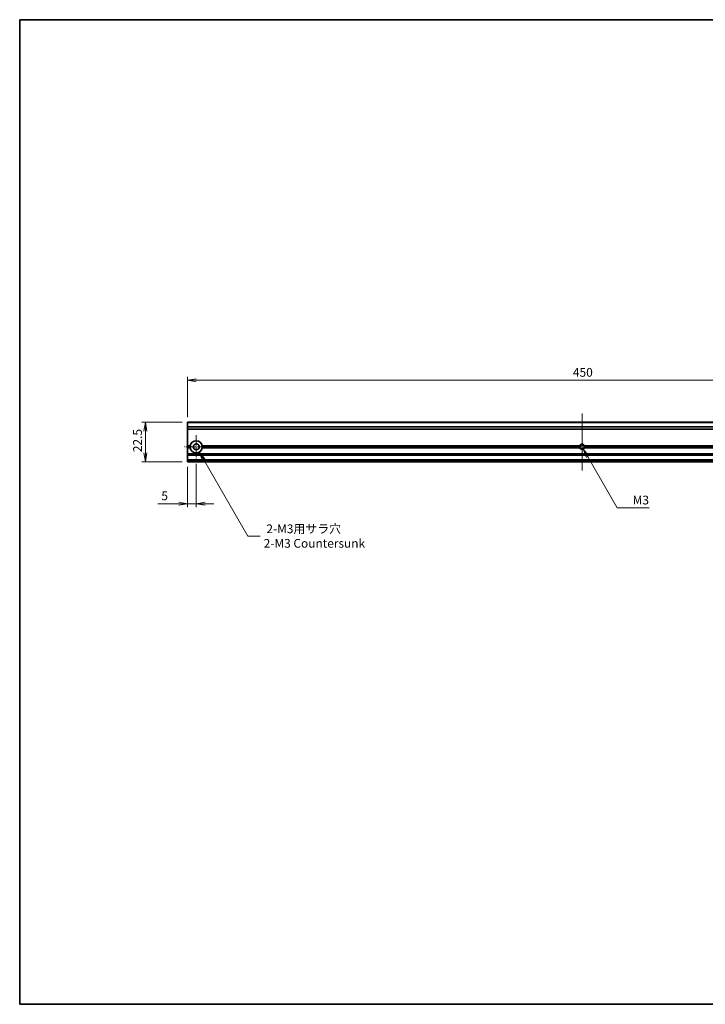
# Model space of a CAD drawing. Units: millimetres. Extents: x 36 to 10458, y 20 to 1846.
# Drawn here: x 4758 to 5149, y 20 to 582 of the extents above; entities that cross this region are included whole.
import ezdxf

# ---------------------------------------------------------------- set-up
doc = ezdxf.new("R2010")
doc.units = ezdxf.units.MM
doc.header["$LTSCALE"] = 2.5
doc.linetypes.add('CHAIN', pattern=[0.35429999999999995, 0.2362, -0.0295, 0.0591, -0.0295])
doc.layers.get('Defpoints').update_dxf_attribs({"lineweight": 25})
for name, color, linetype, lineweight in [('Border (ISO)', 7, 'Continuous', 35), ('Center Mark (ISO)', 131, 'Continuous', 18), ('Centerline (ISO)', 131, 'Continuous', 18), ('Dimension (ISO)', 7, 'Continuous', 18), ('Dimension (ISO) @ 1', 7, 'Continuous', 18), ('Visible (ISO)', 7, 'Continuous', 35), ('Visible Narrow (ISO)', 7, 'Continuous', 25)]:
    doc.layers.add(name, color=color, linetype=linetype, lineweight=lineweight)
doc.styles.add('Note Text (TK)', font='MS PGothic.ttf')
doc.dimstyles.new('Default - Method 1b (TK)', dxfattribs={"dimscale": 2.5, "dimtxt": 2.5, "dimasz": 2.5, "dimexe": 1, "dimexo": 1.499999999999999, "dimgap": 1, "dimtad": 1, "dimtoh": 1, "dimrnd": 1e-08, "dimdsep": 46, "dimtxsty": 'Note Text (TK)', "dimblk": 'OPEN', "dimcen": 0.09, "dimdle": 5, "dimclrd": 100, "dimclre": 100, "dimclrt": 7, "dimadec": 1, "dimazin": 1, "dimtfac": 1, "dimtmove": 0, "dimatfit": 3, "dimldrblk": 'OPEN', "dimfxl": 1, "dimtolj": 1, "dimlwd": -1, "dimlwe": -1, "dimarcsym": 0})

# ---------------------------------------------------------------- blocks, each defined once
blk = doc.blocks.new('図面枠 tk図枠')
at = {"layer": 'Border (ISO)'}
for p, q in [((14.49999999999999, 289), (405.4999999999999, 289)), ((14.49999999999999, 289), (14.50000000000001, 8.000000000000007)), ((405.4999999999999, 289), (405.4999999999999, 8.000000000000007)), ((14.50000000000001, 8.000000000000007), (405.4999999999999, 8.000000000000007))]:
    blk.add_line(p, q, dxfattribs=at)
blk = doc.blocks.new('_Open')
at = {"color": 0, "linetype": 'ByBlock', "lineweight": -2}
for p, q in [((-1, 0.1666666666666666), (0, 0)), ((-1, -0.1666666666666666), (0, 0)), ((0, 0), (-1, 0))]:
    blk.add_line(p, q, dxfattribs=at)
blk = doc.blocks.new('*D76')
at = {"layer": 'Defpoints', "color": 0}
for p in [(5303.937128810012, 376.2122306287602), (4853.937128810012, 352.2122306287601), (5303.937128810012, 352.2122306287601)]:
    blk.add_point(p, dxfattribs=at)
at = {"layer": 'Dimension (ISO)', "color": 100}
for p, q in [((4853.937128810012, 355.2122306287602), (4853.937128810012, 378.2122306287602)), ((5303.937128810012, 355.2122306287602), (5303.937128810012, 378.2122306287602)), ((4858.937128810012, 376.2122306287602), (5298.937128810012, 376.2122306287602))]:
    blk.add_line(p, q, dxfattribs=at)
at = {"layer": 'Dimension (ISO)', "color": 100, "xscale": 5, "yscale": 5, "zscale": 5, "rotation": 180}
blk.add_blockref('_Open', (4853.937128810012, 376.2122306287602), dxfattribs=at)
at = {"layer": 'Dimension (ISO)', "color": 100, "xscale": 5, "yscale": 5, "zscale": 5}
blk.add_blockref('_Open', (5303.937128810012, 376.2122306287602), dxfattribs=at)
at = {"layer": 'Dimension (ISO)', "color": 7, "insert": (5073.738265173648, 380.7122306287602), "char_height": 5, "attachment_point": 4, "style": 'Note Text (TK)'}
blk.add_mtext('\\A1;450', dxfattribs=at)
blk = doc.blocks.new('*D77')
at = {"layer": 'Defpoints', "color": 0}
for p in [(4853.937128810012, 352.2122306287601), (4829.937128810012, 329.7122306287601), (4853.937128810012, 329.7122306287601)]:
    blk.add_point(p, dxfattribs=at)
at = {"layer": 'Dimension (ISO)', "color": 100}
for p, q in [((4850.937128810012, 352.2122306287601), (4827.937128810012, 352.2122306287601)), ((4829.937128810012, 347.2122306287602), (4829.937128810012, 334.7122306287602)), ((4850.937128810012, 329.7122306287601), (4827.937128810012, 329.7122306287601))]:
    blk.add_line(p, q, dxfattribs=at)
at = {"layer": 'Dimension (ISO)', "color": 100, "xscale": 5, "yscale": 5, "zscale": 5}
for p, rotation in [((4829.937128810012, 352.2122306287601), 90), ((4829.937128810012, 329.7122306287601), 270)]:
    blk.add_blockref('_Open', p, dxfattribs=dict(at, rotation=rotation))
at = {"layer": 'Dimension (ISO)', "color": 7, "insert": (4825.437128810012, 335.1383669923965), "char_height": 5, "attachment_point": 4, "rotation": 90, "style": 'Note Text (TK)'}
blk.add_mtext('\\A1;22.5', dxfattribs=at)
blk = doc.blocks.new('*D78')
at = {"layer": 'Defpoints', "color": 0}
for p in [(4853.937128810012, 329.7122306287601), (4858.937128810012, 331.512230628763), (4853.937128810012, 305.7122306287602)]:
    blk.add_point(p, dxfattribs=at)
at = {"layer": 'Dimension (ISO)', "color": 100}
for p, q in [((4853.937128810012, 326.7122306287602), (4853.937128810012, 303.7122306287602)), ((4858.937128810012, 328.5122306287631), (4858.937128810012, 303.7122306287602)), ((4848.937128810012, 305.7122306287602), (4837.039401494106, 305.7122306287602)), ((4858.937128810012, 305.7122306287602), (4853.937128810012, 305.7122306287602)), ((4863.937128810012, 305.7122306287602), (4868.937128810012, 305.7122306287602))]:
    blk.add_line(p, q, dxfattribs=at)
at = {"layer": 'Dimension (ISO)', "color": 100, "xscale": 5, "yscale": 5, "zscale": 5}
blk.add_blockref('_Open', (4853.937128810012, 305.7122306287602), dxfattribs=at)
at = {"layer": 'Dimension (ISO)', "color": 100, "xscale": 5, "yscale": 5, "zscale": 5, "rotation": 180}
blk.add_blockref('_Open', (4858.937128810012, 305.7122306287602), dxfattribs=at)
at = {"layer": 'Dimension (ISO)', "color": 7, "insert": (4839.039401494105, 310.2122306287601), "char_height": 5, "attachment_point": 4, "style": 'Note Text (TK)'}
blk.add_mtext('\\A1;5', dxfattribs=at)
blk = doc.blocks.new('*D88')
at = {"layer": 'Defpoints', "color": 0}
for p in [(4858.937128810008, 338.2122306287617), (4860.687128810012, 335.1811417155168)]:
    blk.add_point(p, dxfattribs=at)
at = {"layer": 'Dimension (ISO)', "color": 100}
for p, q in [((4888.352464205112, 287.263375202878), (4863.187128810016, 330.8510146965968)), ((4895.40907589558, 287.2633752028778), (4888.352464205112, 287.263375202878))]:
    blk.add_line(p, q, dxfattribs=at)
at = {"layer": 'Dimension (ISO)', "color": 100, "xscale": 5, "yscale": 5, "zscale": 5, "rotation": 120.0000000000563}
blk.add_blockref('_Open', (4860.687128810012, 335.1811417155168), dxfattribs=at)
at = {"layer": 'Dimension (ISO)', "color": 7, "insert": (4897.409075895579, 287.263375202878), "char_height": 5, "attachment_point": 4, "style": 'Note Text (TK)'}
blk.add_mtext('\\A1; \\fＭＳ Ｐゴシック|b0|i0;{\\H4.9800;2-M3用サラ穴\\P}\\fＭＳ Ｐゴシック|b0|i0;{\\H4.9800;2-M3 Countersunk}', dxfattribs=at)
blk = doc.blocks.new('*D89')
at = {"layer": 'Defpoints', "color": 0}
for p in [(5078.937128810008, 338.2122306287554), (5079.687128809997, 336.9131925230815)]:
    blk.add_point(p, dxfattribs=at)
at = {"layer": 'Dimension (ISO)', "color": 100}
for p, q in [((5099.08493198073, 303.3152118756945), (5082.187128809971, 332.5830655041445)), ((5117.17439584352, 303.3152118756948), (5099.08493198073, 303.3152118756945))]:
    blk.add_line(p, q, dxfattribs=at)
at = {"layer": 'Dimension (ISO)', "color": 100, "xscale": 5, "yscale": 5, "zscale": 5, "rotation": 119.9999999996626}
blk.add_blockref('_Open', (5079.687128809997, 336.9131925230815), dxfattribs=at)
at = {"layer": 'Dimension (ISO)', "color": 7, "insert": (5106.293714025338, 307.8152118756946), "char_height": 5, "attachment_point": 4, "style": 'Note Text (TK)'}
blk.add_mtext('\\A1; \\fＭＳ Ｐゴシック|b0|i0;M3', dxfattribs=at)

msp = doc.modelspace()

# ---------------------------------------------------------------- linework, layer by layer
at = {"layer": 'Center Mark (ISO)', "linetype": 'CHAIN', "ltscale": 7.444989681243896}
for p, q in [((4858.937128810012, 344.9122306287609), (4858.937128810012, 331.512230628763)), ((4865.637128810012, 338.2122306287602), (4852.237128810011, 338.2122306287602))]:
    msp.add_line(p, q, dxfattribs=at)
at = {"layer": 'Center Mark (ISO)', "linetype": 'CHAIN', "ltscale": 9.017070770263672}
msp.add_line((5078.937128810012, 344.4417306287614), (5078.937128810012, 328.2122306287602), dxfattribs=at)
at = {"layer": 'Center Mark (ISO)', "linetype": 'CHAIN', "ltscale": 11.11197376251221}
msp.add_line((5088.937128810012, 338.2122306287602), (5068.937128810012, 338.2122306287602), dxfattribs=at)
at = {"layer": 'Centerline (ISO)', "linetype": 'CHAIN', "ltscale": 23.99096870422363}
msp.add_line((5078.937128810012, 357.2122306287602), (5078.937128810012, 324.7122306287602), dxfattribs=at)
at = {"layer": 'Visible (ISO)'}
for p, q in [((4853.937128810012, 352.2122306287601), (4853.937128810012, 352.1426970126413)), ((4853.937128810012, 352.2122306287601), (5303.937128810012, 352.2122306287601)), ((4853.937128810012, 349.8021845288458), (4853.937128810012, 352.1426970126413)), ((4853.937128810012, 349.8021845288458), (4853.937128810012, 349.5717181449654)), ((4853.937128810012, 348.5122306287631), (4853.937128810012, 349.5717181449654)), ((4853.937128810012, 348.5122306287631), (4853.937128810012, 348.2122306287601)), ((4853.937128810012, 338.7122306287602), (4853.937128810012, 348.2122306287601)), ((4853.937128810012, 348.2122306287601), (5303.937128810012, 348.2122306287601)), ((4853.937128810012, 338.7122306287602), (4855.473027194875, 338.7122306287602)), ((4853.937128810012, 338.2122306287602), (4853.937128810012, 338.7122306287602)), ((4853.937128810012, 338.2122306287602), (4855.937128810012, 338.2122306287602)), ((4853.937128810012, 337.7122306287601), (4853.937128810012, 338.2122306287602)), ((4853.937128810012, 337.7122306287601), (4855.473027194875, 337.7122306287601)), ((4853.937128810012, 334.3364946974725), (4853.937128810012, 337.7122306287601)), ((4861.937128810012, 338.2122306287602), (5077.707628810014, 338.2122306287602)), ((4862.401230425152, 338.7122306287602), (5077.813887851892, 338.7122306287602)), ((4862.401230425152, 337.7122306287601), (5077.813887851892, 337.7122306287601)), ((5080.060369768133, 338.7122306287602), (5295.473027194876, 338.7122306287602)), ((5080.060369768133, 337.7122306287601), (5295.473027194876, 337.7122306287601)), ((5080.166628810014, 338.2122306287602), (5295.937128810012, 338.2122306287602)), ((4853.937128810012, 334.3364946974725), (4853.937128810012, 334.1243626631185)), ((4853.937128810012, 333.8000985944054), (4853.937128810012, 334.1243626631185)), ((4853.937128810012, 333.8000985944054), (4853.937128810012, 333.7122306287601)), ((4853.937128810012, 333.4122306287609), (4853.937128810012, 333.7122306287601)), ((4853.937128810012, 333.7122306287601), (5303.937128810012, 333.7122306287601)), ((4853.937128810012, 331.0122306287631), (4853.937128810012, 333.4122306287609)), ((4853.937128810012, 330.7122306287602), (4853.937128810012, 331.0122306287631)), ((4853.937128810012, 330.7122306287602), (4853.937128810012, 330.6243626631185)), ((4853.937128810012, 330.7122306287602), (5303.937128810012, 330.7122306287602)), ((4853.937128810012, 330.3000985944054), (4853.937128810012, 330.6243626631185)), ((4853.937128810012, 330.3000985944054), (4853.937128810012, 330.0879665600478)), ((4853.937128810012, 330.0122306287631), (4853.937128810012, 330.0879665600514)), ((4853.937128810012, 330.0122306287631), (4853.937128810012, 329.7122306287601)), ((4853.937128810012, 329.7122306287601), (5303.937128810012, 329.7122306287601))]:
    msp.add_line(p, q, dxfattribs=at)
msp.add_circle((4858.937128810012, 338.2122306287602), 1.7, dxfattribs=at)
for centre, radius, start, end in [((4858.937128810012, 338.2122306287602), 3.5, 8.213210701842073, 171.7867892981579), ((4858.937128810012, 338.2122306287602), 3.499999999999988, 188.213210701842, 351.786789298158), ((5078.937128810012, 338.2122306287602), 1.2295, 156.0042186772617, 180), ((5078.937128810012, 338.2122306287602), 1.229500000000001, 180, 203.9957813227379), ((5078.937128810012, 338.2122306287602), 1.2295, 23.99578132273825, 156.0042186772617), ((5078.937128810012, 338.2122306287602), 1.2295, 203.9957813227379, 336.0042186772617), ((5078.937128810012, 338.2122306287602), 1.2295, 0, 23.99578132273825), ((5078.937128810012, 338.2122306287602), 1.229500000000001, 336.0042186772617, 0)]:
    msp.add_arc(centre, radius, start, end, dxfattribs=at)
for points in [[(4855.937128810012, 338.2122306287602), (4855.705078002443, 338.4442814363319), (4855.473027194875, 338.7122306287602)], [(4855.473027194875, 337.7122306287601), (4855.705078002443, 337.980179821192), (4855.937128810012, 338.2122306287602)], [(4862.401230425152, 338.7122306287602), (4862.16917961758, 338.4442814363319), (4861.937128810012, 338.2122306287602)], [(4861.937128810012, 338.2122306287602), (4862.16917961758, 337.980179821192), (4862.401230425152, 337.7122306287601)]]:
    msp.add_open_spline(points, degree=2, dxfattribs=at)
at = {"layer": 'Visible Narrow (ISO)'}
for p, q in [((4853.937128810012, 352.1426970126413), (5303.937128810012, 352.1426970126413)), ((4853.937128810012, 349.8021845288458), (5303.937128810012, 349.8021845288458)), ((4853.937128810012, 349.5717181449654), (5303.937128810012, 349.5717181449654)), ((4853.937128810012, 348.5122306287631), (5303.937128810012, 348.5122306287631)), ((4853.937128810012, 334.3364946974725), (5303.937128810012, 334.3364946974725)), ((4853.937128810012, 334.1243626631185), (5303.937128810012, 334.1243626631185)), ((4853.937128810012, 333.8000985944054), (5303.937128810012, 333.8000985944054)), ((4853.937128810012, 333.4122306287609), (5303.937128810012, 333.4122306287609)), ((4853.937128810012, 331.0122306287631), (5303.937128810012, 331.0122306287631)), ((4853.937128810012, 330.6243626631185), (5303.937128810012, 330.6243626631185)), ((4853.937128810012, 330.3000985944054), (5303.937128810012, 330.3000985944054)), ((4853.937128810012, 330.0879665600514), (5303.937128810012, 330.0879665600478)), ((4853.937128810012, 330.0122306287631), (5303.937128810012, 330.0122306287631))]:
    msp.add_line(p, q, dxfattribs=at)
for radius, start, end in [(1.5, 160.5287793655677, 180), (1.500000000000001, 180, 199.4712206344323), (1.499999999999973, 19.47122063443232, 160.5287793655677), (1.50000000000003, 199.4712206344323, 340.5287793655677), (1.5, 0, 19.47122063443232), (1.500000000000001, 340.5287793655677, 0)]:
    msp.add_arc((5078.937128810012, 338.2122306287602), radius, start, end, dxfattribs=at)

# ---------------------------------------------------------------- block references
at = {"xscale": 2, "yscale": 2, "zscale": 2}
msp.add_blockref('図面枠 tk図枠', (4729.25, 3.99999999999634), dxfattribs=at)

# ---------------------------------------------------------------- dimensions: what is measured, and where the dimension line sits
at = {"layer": 'Dimension (ISO) @ 1', "color": 100}
for base, p1, p2, angle, override, picture, middle in [((5303.937128810012, 376.2122306287602), (4853.937128810012, 352.2122306287601), (5303.937128810012, 352.2122306287601), 180, {"dimscale": 1, "dimtxt": 5, "dimasz": 5, "dimexe": 2, "dimexo": 2.999999999999999, "dimgap": 2, "dimdec": 2, "dimcen": 0.18, "dimtol": 0, "dimlim": 0, "dimtp": 0, "dimtm": 0, "dimtdec": 2, "dimtix": 0, "dimtofl": 0, "dimtmove": 0, "dimatfit": 1}, '*D76', (5078.937128810012, 376.2122306287602)), ((4829.937128810012, 329.7122306287601), (4853.937128810012, 352.2122306287601), (4853.937128810012, 329.7122306287601), 270, {"dimscale": 1, "dimtxt": 5, "dimasz": 5, "dimexe": 2, "dimexo": 2.999999999999999, "dimgap": 2, "dimdec": 2, "dimcen": 0.18, "dimtol": 0, "dimlim": 0, "dimtp": 0, "dimtm": 0, "dimtdec": 2, "dimtix": 0, "dimtofl": 0, "dimtmove": 0, "dimatfit": 1}, '*D77', (4829.937128810012, 340.9622306287602)), ((4853.937128810012, 305.7122306287602), (4858.937128810012, 331.512230628763), (4853.937128810012, 329.7122306287601), 180, {"dimscale": 1, "dimtxt": 5, "dimasz": 5, "dimexe": 2, "dimexo": 2.999999999999999, "dimgap": 2, "dimdec": 2, "dimcen": 0.18, "dimtol": 0, "dimlim": 0, "dimtp": 0, "dimtm": 0, "dimtdec": 2, "dimtix": 0, "dimtofl": 1, "dimtmove": 0, "dimatfit": 1}, '*D78', (4840.488265130469, 305.7122306287602))]:
    dim = msp.add_linear_dim(base=base, p1=p1, p2=p2, angle=angle, dimstyle='Default - Method 1b (TK)', override=override, dxfattribs=at)
    dim.commit()
    dim.dimension.update_dxf_attribs({"geometry": picture, "text_midpoint": middle, "dimtype": 128})
for center, mpoint, text, override, picture, middle in [((4858.937128810008, 338.2122306287617), (4860.687128810012, 335.1811417155168), ' \\fＭＳ Ｐゴシック|b0|i0;{\\H4.9800;2-M3用サラ穴\\P}\\fＭＳ Ｐゴシック|b0|i0;{\\H4.9800;2-M3 Countersunk}', {"dimscale": 1, "dimtxt": 5, "dimasz": 5, "dimexe": 2, "dimexo": 2.999999999999999, "dimgap": 2, "dimtad": 0, "dimtih": 1, "dimtoh": 1, "dimdec": 2, "dimlfac": 0.9999999999999641, "dimcen": 0, "dimtol": 0, "dimlim": 0, "dimtp": 0, "dimtm": 0, "dimtdec": 2, "dimtix": 0, "dimtofl": 0, "dimtmove": 0, "dimatfit": 3, "dimtvp": 0}, '*D88', (4925.577200895579, 287.263375202878)), ((5078.937128810008, 338.2122306287554), (5079.687128809997, 336.9131925230815), ' \\fＭＳ Ｐゴシック|b0|i0;M3', {"dimscale": 1, "dimtxt": 5, "dimasz": 5, "dimexe": 2, "dimexo": 2.999999999999999, "dimgap": 2, "dimtih": 1, "dimtoh": 1, "dimdec": 2, "dimlfac": 1.000000000000082, "dimcen": 0, "dimtol": 0, "dimlim": 0, "dimtp": 0, "dimtm": 0, "dimtdec": 2, "dimtix": 0, "dimtofl": 0, "dimtmove": 0, "dimatfit": 3}, '*D89', (5111.734054934429, 303.3152118756945))]:
    dim = msp.add_radius_dim(center=center, mpoint=mpoint, text=text, dimstyle='Default - Method 1b (TK)', override=override, dxfattribs=at)
    dim.commit()
    dim.dimension.update_dxf_attribs({"geometry": picture, "text_midpoint": middle, "dimtype": 132})

doc.saveas('drawing.dxf')
